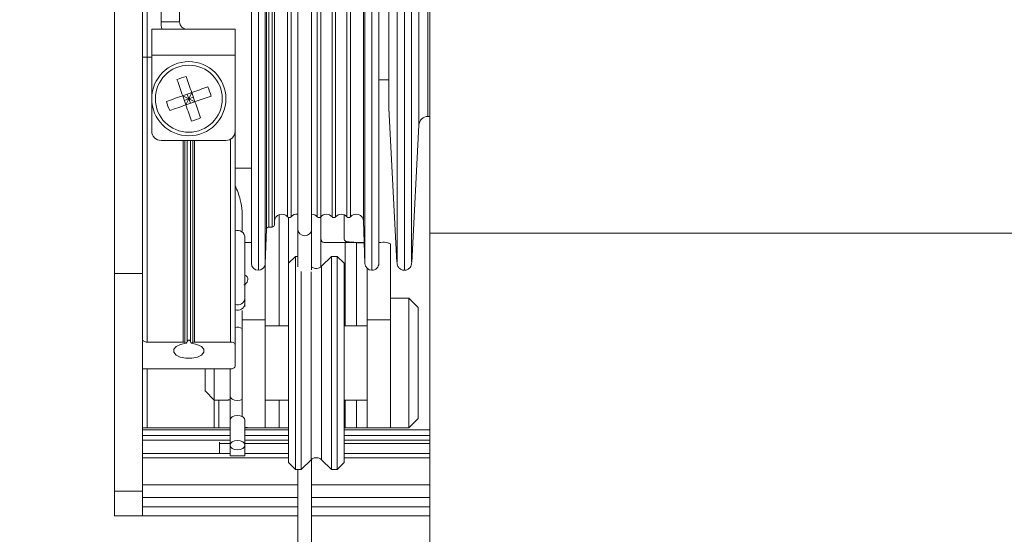
# Model space of a CAD drawing. Units: millimetres. Extents: x 13 to 407, y 10 to 287.
# Drawn here: x 84 to 119, y 79 to 97 of the extents above; entities that cross this region are included whole.
import ezdxf

# ---------------------------------------------------------------- set-up
doc = ezdxf.new("R2010")
doc.units = ezdxf.units.MM
doc.layers.add('BORDTITLE', color=1, linetype='Continuous')
doc.styles.get("Standard").update_dxf_attribs({"font": 'GOTHIC.TTF'})
doc.dimstyles.new('SLDDIMSTYLE1', dxfattribs={"dimtxt": 0.18, "dimasz": 2.5, "dimexe": 0, "dimexo": 0.0625, "dimgap": 0, "dimtad": 0, "dimtih": 1, "dimtoh": 1, "dimdec": 0, "dimrnd": 1e-09, "dimzin": 0, "dimdsep": 46, "dimtxsty": 'Standard', "dimsah": 1, "dimcen": 0.09, "dimadec": 0, "dimazin": 0, "dimtfac": 2.5, "dimtdec": 0, "dimtofl": 0, "dimtmove": 0, "dimatfit": 3, "dimfxl": 1, "dimfrac": 2, "dimtolj": 1, "dimtzin": 0, "dimarcsym": 0})

msp = doc.modelspace()

# ---------------------------------------------------------------- linework, layer by layer
at = {"color": 8, "linetype": 'Continuous', "lineweight": 0}
for p, q in [((97.90251, 95.25418), (97.90251, 118.69625)), ((97.63942, 88.32109), (97.63942, 118.4541)), ((95.9633, 89.969), (95.9633, 116.43895)), ((96.43298, 89.80558), (96.43298, 116.03902)), ((92.94543, 89.52065), (92.94543, 115.74954)), ((93.02872, 115.64297), (93.02872, 89.60108)), ((93.14571, 89.60108), (93.14571, 115.64295)), ((93.22899, 115.57138), (93.22899, 89.68149)), ((93.23333, 89.80558), (93.23333, 115.50884)), ((93.70301, 89.969), (93.70301, 115.59552)), ((88.65251, 95.71296), (88.65251, 111.04628)), ((93.82997, 89.969), (93.82997, 98.24759)), ((94.76965, 89.969), (94.76965, 98.24759)), ((94.89665, 89.969), (94.89665, 98.24759)), ((95.303, 89.969), (95.303, 98.24759)), ((95.42999, 89.969), (95.42999, 98.24759)), ((95.83634, 89.969), (95.83634, 98.24759)), ((97.34732, 98.34021), (97.34732, 93.86987)), ((98.7514, 98.18596), (98.7514, 93.57876)), ((98.42592, 93.26295), (98.42592, 98.01861)), ((92.6525, 88.04629), (92.6525, 97.51181)), ((92.90236, 88.28755), (92.90236, 97.60414)), ((96.48599, 88.28755), (96.48599, 97.60414)), ((96.73585, 88.04629), (96.73585, 97.51181)), ((89.95133, 92.71296), (89.95133, 85.46418)), ((90.01026, 85.45009), (90.01026, 92.71296)), ((90.09359, 92.71296), (90.09359, 85.48663)), ((90.21145, 85.48663), (90.21145, 92.71296)), ((90.29478, 92.71296), (90.29478, 85.45009)), ((90.35371, 85.46418), (90.35371, 92.71296)), ((91.65253, 92.7576), (91.65253, 85.46418)), ((92.40252, 91.71295), (91.81919, 91.71295)), ((93.40252, 86.04628), (93.40252, 90.04456)), ((95.76859, 86.04628), (95.76859, 89.04479)), ((96.18427, 89.03887), (96.18427, 86.04628)), ((94.92443, 84.71294), (94.92443, 88.19105)), ((94.54729, 84.71294), (94.54729, 87.99323)), ((94.54729, 81.23485), (94.54729, 84.71294)), ((94.92443, 81.23485), (94.92443, 84.71294)), ((88.65251, 82.37962), (88.65251, 84.50192)), ((91.23585, 82.37962), (91.23585, 83.37963)), ((93.40252, 82.37962), (93.40252, 83.37963)), ((95.76859, 82.37962), (95.76859, 83.37963)), ((96.18427, 83.37963), (96.18427, 82.37962)), ((88.48585, 82.30923), (91.63584, 82.30923)), ((92.16918, 82.30923), (93.73583, 82.30923)), ((95.73585, 82.30923), (98.81919, 82.30923)), ((91.63584, 82.09999), (88.48585, 82.09999)), ((88.48585, 81.93578), (91.63584, 81.93578)), ((93.73583, 82.09999), (92.16918, 82.09999)), ((92.16918, 81.93578), (93.73583, 81.93578)), ((98.81919, 82.09999), (95.73585, 82.09999)), ((95.73585, 81.93578), (98.81919, 81.93578)), ((93.73583, 81.30334), (88.48585, 81.30334)), ((94.80681, 81.30334), (94.66491, 81.30334)), ((98.81919, 81.30334), (95.73585, 81.30334)), ((88.48585, 80.33023), (94.0687, 80.33023)), ((94.56871, 80.33023), (98.81919, 80.33023)), ((94.06855, 79.54629), (88.48585, 79.54629)), ((98.81919, 79.54629), (94.56855, 79.54629))]:
    msp.add_line(p, q, dxfattribs=at)
at = {"color": 7, "linetype": 'Continuous', "lineweight": 0}
for p, q in [((94.56918, 89.53544), (94.56918, 117.37963)), ((98.81919, 89.37961), (98.81919, 117.37963)), ((87.48585, 100.68146), (87.48585, 87.93551)), ((88.48585, 87.93551), (88.48585, 100.68146)), ((89.15251, 99.54629), (89.15251, 96.97962)), ((89.81917, 99.54629), (89.81917, 96.97962)), ((92.40252, 88.29628), (92.40252, 97.60747)), ((96.98583, 88.29628), (96.98583, 97.60747)), ((91.81919, 96.71295), (88.81916, 96.71295)), ((88.81916, 96.71295), (88.81916, 95.77962)), ((89.81917, 96.97962), (89.15251, 96.97962)), ((91.81919, 96.71295), (91.81919, 95.77962)), ((88.65251, 95.71296), (88.48585, 95.71296)), ((88.65251, 85.46418), (88.65251, 95.71296)), ((88.65251, 95.71296), (88.81916, 95.71296)), ((91.81919, 95.77962), (88.81916, 95.77962)), ((88.81916, 95.77962), (88.81916, 93.04629)), ((91.81919, 95.77962), (91.81919, 93.04629)), ((96.98583, 94.89119), (97.34684, 94.89749)), ((89.93119, 94.31909), (90.25866, 94.43428)), ((89.93119, 94.31909), (90.04638, 93.99162)), ((89.93119, 94.31909), (90.15252, 94.21295)), ((90.15252, 94.21295), (89.98877, 94.15535)), ((90.15252, 94.21295), (90.04638, 93.99162)), ((90.15252, 94.21295), (90.0949, 94.37668)), ((90.15252, 94.21295), (90.25866, 94.43428)), ((90.31623, 94.27055), (90.15252, 94.21295)), ((90.2101, 94.04922), (90.15252, 94.21295)), ((90.37385, 94.10681), (90.15252, 94.21295)), ((90.25866, 94.43428), (90.37385, 94.10681)), ((90.04638, 93.99162), (90.37385, 94.10681)), ((97.34732, 93.86987), (97.63811, 88.32115)), ((98.7514, 93.57876), (98.81919, 93.58027)), ((98.16692, 88.32115), (98.42592, 93.26295)), ((91.81919, 85.36796), (91.81919, 93.04629)), ((91.48584, 92.71296), (89.15251, 92.71296)), ((92.06917, 90.15838), (92.06917, 89.42111)), ((93.73583, 88.29628), (93.73583, 89.94548)), ((94.90253, 89.97568), (94.90253, 89.15224)), ((95.73585, 89.15224), (95.73585, 90.04239)), ((93.02872, 89.60108), (93.14571, 89.60108)), ((93.22899, 89.68149), (93.23333, 89.80558)), ((96.43298, 89.80558), (96.48599, 88.28755)), ((92.90236, 88.28755), (92.94543, 89.52065)), ((94.06918, 89.53544), (94.06918, 88.17146)), ((94.56918, 88.05603), (94.56918, 89.53544)), ((98.81919, 89.37961), (151.37046, 89.37961)), ((98.81919, 89.37961), (98.81919, 58.54718)), ((92.16918, 87.03592), (92.16918, 89.21295)), ((92.16918, 89.04628), (92.40252, 89.04628)), ((94.90253, 89.15224), (94.90253, 88.17144)), ((95.50506, 89.04628), (95.10014, 89.04628)), ((95.76859, 89.04479), (95.50506, 89.04628)), ((95.50506, 89.04628), (96.45949, 89.04628)), ((96.18427, 89.03887), (95.76859, 89.04479)), ((96.98583, 89.04628), (97.05871, 89.04628)), ((97.40251, 88.99136), (97.40251, 86.26952)), ((93.98585, 88.54628), (93.73583, 88.29628)), ((94.06918, 88.54628), (93.98585, 88.54628)), ((93.98585, 88.54628), (93.98585, 80.87961)), ((95.27963, 88.54628), (94.92443, 88.19105)), ((95.48586, 88.54628), (95.27963, 88.54628)), ((95.27963, 84.71294), (95.27963, 88.54628)), ((95.73585, 88.29628), (95.48586, 88.54628)), ((95.48586, 84.71294), (95.48586, 88.54628)), ((92.90252, 88.29192), (92.90252, 86.26952)), ((93.73583, 81.12961), (93.73583, 88.29628)), ((95.73585, 88.29628), (95.73585, 84.71294)), ((87.48585, 87.93551), (88.48585, 87.93551)), ((87.48585, 87.93551), (87.48585, 80.10612)), ((88.48585, 87.93551), (88.48585, 80.10612)), ((94.19205, 84.71294), (94.19205, 88.00141)), ((96.5692, 86.26952), (96.5692, 88.10995)), ((92.16918, 86.84015), (92.16918, 87.03592)), ((92.16918, 86.74179), (92.16918, 86.84015)), ((98.06917, 87.04629), (97.40251, 87.04629)), ((98.40252, 86.71296), (98.06917, 87.04629)), ((98.06917, 87.04629), (98.06917, 82.37962)), ((92.06917, 86.26952), (92.06917, 86.59619)), ((98.40252, 86.71296), (98.40252, 82.71295)), ((92.06917, 82.78557), (92.06917, 86.26952)), ((92.06917, 86.26952), (92.90252, 86.26952)), ((92.90252, 86.26952), (92.90252, 82.37962)), ((93.73583, 86.04628), (92.90252, 86.04628)), ((96.5692, 86.04628), (95.73585, 86.04628)), ((96.5692, 82.37962), (96.5692, 86.26952)), ((96.5692, 86.26952), (97.40251, 86.26952)), ((97.40251, 86.26952), (97.40251, 82.37962)), ((89.95133, 85.46418), (88.65251, 85.46418)), ((90.01026, 85.45009), (90.06085, 85.42089)), ((90.24419, 85.42089), (90.29478, 85.45009)), ((91.65253, 85.46418), (90.35371, 85.46418)), ((91.81919, 84.59816), (91.81919, 85.36796)), ((94.19205, 80.87961), (94.19205, 84.71294)), ((95.27963, 80.87961), (95.27963, 84.71294)), ((95.48586, 80.87961), (95.48586, 84.71294)), ((95.73585, 84.71294), (95.73585, 81.12961)), ((91.65253, 84.50192), (88.48585, 84.50192)), ((90.73585, 84.50192), (90.73585, 83.71296)), ((91.0692, 84.50192), (91.0692, 83.37963)), ((91.63584, 84.50192), (91.63584, 83.54652)), ((90.73585, 83.71296), (91.0692, 83.37963)), ((91.0692, 83.37963), (91.56916, 83.37963)), ((91.0692, 83.37963), (91.0692, 82.37962)), ((91.63584, 83.54652), (91.63584, 82.65144)), ((92.90252, 83.37963), (93.73583, 83.37963)), ((95.73585, 83.37963), (96.5692, 83.37963)), ((91.63584, 82.65144), (91.63584, 81.75771)), ((92.16918, 82.65144), (92.16918, 82.6753)), ((92.16918, 81.75771), (92.16918, 82.65144)), ((98.06917, 82.37962), (98.40252, 82.71295)), ((88.48585, 82.37962), (88.65251, 82.37962)), ((91.63584, 82.31294), (88.48585, 82.31294)), ((88.65251, 82.37962), (91.0692, 82.37962)), ((91.0692, 82.37962), (91.23585, 82.37962)), ((91.23585, 82.37962), (91.63584, 82.37962)), ((92.2752, 82.37962), (92.16918, 82.37962)), ((93.73583, 82.31294), (92.16918, 82.31294)), ((92.2752, 82.37962), (92.90252, 82.37962)), ((92.90252, 82.37962), (93.40252, 82.37962)), ((93.40252, 82.37962), (93.73583, 82.37962)), ((95.73585, 82.37962), (95.76859, 82.37962)), ((98.81919, 82.31294), (95.73585, 82.31294)), ((95.76859, 82.37962), (96.18427, 82.37962)), ((96.18427, 82.37962), (96.5692, 82.37962)), ((96.5692, 82.37962), (97.40251, 82.37962)), ((97.40251, 82.37962), (98.06917, 82.37962)), ((91.2525, 81.86215), (91.2525, 81.4563)), ((91.2525, 81.81226), (91.63584, 81.81226)), ((92.16918, 81.81226), (93.73583, 81.81226)), ((95.73585, 81.81226), (98.81919, 81.81226)), ((91.63584, 81.4563), (88.48585, 81.4563)), ((91.63584, 81.75771), (91.63584, 81.37961)), ((92.16918, 81.37961), (92.16918, 81.75771)), ((93.73583, 81.4563), (92.16918, 81.4563)), ((98.81919, 81.4563), (95.73585, 81.4563)), ((91.63584, 81.37961), (92.16918, 81.37961)), ((93.73583, 81.12961), (93.98585, 80.87961)), ((94.19205, 80.87961), (94.54729, 81.23485)), ((94.92443, 81.23485), (95.27963, 80.87961)), ((95.48586, 80.87961), (95.73585, 81.12961)), ((93.98585, 80.87961), (94.19205, 80.87961)), ((95.27963, 80.87961), (95.48586, 80.87961)), ((88.48585, 80.10612), (87.48585, 80.10612)), ((87.48585, 80.10612), (87.48585, 79.21294)), ((88.48585, 79.21294), (88.48585, 80.10612)), ((88.48585, 79.87962), (94.06862, 79.87962)), ((94.56859, 79.87962), (98.81919, 79.87962)), ((87.48585, 79.21294), (88.48585, 79.21294)), ((94.06847, 79.21294), (88.48585, 79.21294)), ((98.81919, 79.21294), (94.56847, 79.21294))]:
    msp.add_line(p, q, dxfattribs=at)
at = {"color": 7, "linetype": 'Continuous', "lineweight": 0, "flags": 128}
for points in [[(94.06918, 98.01978), (94.06918, 96.83557), (94.06918, 95.70855), (94.06918, 94.64856), (94.06918, 93.66485), (94.06918, 92.76603), (94.06918, 91.95993), (94.06918, 91.25362), (94.06918, 90.65326), (94.06918, 90.16409), (94.06918, 89.79038), (94.06918, 89.53544)], [(97.34684, 97.46126), (97.34684, 96.66755), (97.34684, 95.95823), (97.34684, 95.34226), (97.34684, 94.82735), (97.34684, 94.42), (97.34684, 94.12531), (97.34684, 93.94699), (97.34684, 93.88731)], [(89.93119, 94.31909), (89.90512, 94.39323), (89.87913, 94.46712), (89.85326, 94.54064), (89.82756, 94.61373), (89.802, 94.68629), (89.77673, 94.75823), (89.75166, 94.8295), (89.72686, 94.89999)], [(90.25866, 94.43428), (90.23255, 94.50843), (90.20656, 94.5823), (90.18073, 94.65583), (90.15502, 94.72891), (90.12947, 94.80147), (90.10416, 94.87343), (90.07913, 94.9447), (90.05433, 95.01517)], [(90.25866, 94.43428), (90.3328, 94.46037), (90.40667, 94.48636), (90.48023, 94.51221), (90.5533, 94.53791), (90.62586, 94.56345), (90.69778, 94.58876), (90.76907, 94.61381), (90.83956, 94.63861)], [(89.35028, 94.11476), (89.42077, 94.13956), (89.49202, 94.16461), (89.56398, 94.18992), (89.63654, 94.21545), (89.70962, 94.24116), (89.78317, 94.26701), (89.85704, 94.293), (89.93119, 94.31909)], [(90.37385, 94.10681), (90.448, 94.1329), (90.52187, 94.15889), (90.59538, 94.18474), (90.6685, 94.21045), (90.74106, 94.23598), (90.81298, 94.26129), (90.88427, 94.28634), (90.95476, 94.31114)], [(89.46548, 93.78729), (89.53597, 93.81209), (89.60722, 93.83714), (89.67918, 93.86245), (89.75174, 93.88799), (89.82481, 93.9137), (89.89833, 93.93956), (89.97224, 93.96555), (90.04638, 93.99162)], [(90.25071, 93.41073), (90.22591, 93.48122), (90.20084, 93.55247), (90.17553, 93.62443), (90.15002, 93.69699), (90.12431, 93.77007), (90.09844, 93.8436), (90.07245, 93.91747), (90.04638, 93.99162)], [(90.57818, 93.52591), (90.55338, 93.5964), (90.52831, 93.66767), (90.503, 93.73961), (90.47748, 93.81217), (90.45178, 93.88526), (90.42591, 93.95878), (90.39992, 94.03267), (90.37385, 94.10681)], [(88.48585, 85.5604), (88.48903, 85.54163), (88.49853, 85.52359), (88.51395, 85.50696), (88.53465, 85.49237), (88.55992, 85.48039), (88.58873, 85.47151), (88.62001, 85.46603), (88.65251, 85.46418)], [(90.24419, 85.42089), (90.44653, 85.38212), (90.60325, 85.30732), (90.68999, 85.20804), (90.69333, 85.09972), (90.61275, 84.99914), (90.46072, 84.92196), (90.26084, 84.88011), (90.04416, 84.88011), (89.84432, 84.92196), (89.69229, 84.99914), (89.61167, 85.09972), (89.61501, 85.20804), (89.70179, 85.30732), (89.85851, 85.38212), (90.06085, 85.42089)], [(91.65253, 85.46418), (91.68503, 85.46233), (91.71631, 85.45685), (91.74512, 85.44797), (91.77035, 85.43601), (91.79109, 85.42142), (91.80651, 85.40477), (91.81597, 85.38673), (91.81919, 85.36796)], [(91.81919, 84.59816), (91.81664, 84.58146), (91.80913, 84.56524), (91.79685, 84.55004), (91.7802, 84.53629), (91.75966, 84.52445), (91.73586, 84.51482), (91.70951, 84.50774), (91.68146, 84.50339), (91.65253, 84.50192)], [(91.65615, 81.82331), (91.63584, 81.75771), (91.65615, 81.69212), (91.71396, 81.63651), (91.80047, 81.59936), (91.90251, 81.5863), (92.00456, 81.59936), (92.09106, 81.63651), (92.14888, 81.69212), (92.16918, 81.75771), (92.14888, 81.82331), (92.09106, 81.87892), (92.00456, 81.91607), (91.90251, 81.92913), (91.80047, 81.91607), (91.71396, 81.87892), (91.65615, 81.82331)]]:
    msp.add_lwpolyline(points, dxfattribs=at)
at = {"color": 8, "linetype": 'Continuous', "lineweight": 0, "flags": 128}
for points in [[(92.06917, 83.40085), (92.00456, 83.3741), (91.90251, 83.3599), (91.80047, 83.3741), (91.71396, 83.41456), (91.65615, 83.47511), (91.63584, 83.54652)], [(92.16918, 82.65144), (92.14888, 82.71702), (92.09106, 82.77263), (92.00456, 82.80979), (91.90251, 82.82284), (91.80047, 82.80979), (91.71396, 82.77263), (91.65615, 82.71702), (91.63584, 82.65144)]]:
    msp.add_lwpolyline(points, dxfattribs=at)
at = {"color": 7, "linetype": 'Continuous', "lineweight": 0}
for centre, radius in [((90.1525, 94.21295), 1.33333), ((90.15251, 94.21294), 1.20382)]:
    msp.add_circle(centre, radius, dxfattribs=at)
for centre, radius, start, end in [((90.08584, 96.9796), 0.93333, 179.998799, 196.600716), ((90.08586, 96.97964), 0.26669, 180.004186, 269.995814), ((90.88058, 92.14288), 2.98877, 106.048439, 112.706843), ((88.07615, 93.4825), 2.9955, 16.058968, 22.702501), ((112.95498, 94.65473), 38.77597, 248.620093, 359.999983), ((92.23041, 94.94393), 2.99711, 196.060754, 202.700715), ((97.66634, 93.88731), 0.3195, 180.000877, 183.130687), ((89.42281, 96.28773), 2.99375, 286.053986, 292.701297), ((98.75875, 93.24556), 0.33328, 91.262508, 177.008649), ((89.1525, 93.0463), 0.33334, 180.001521, 270.001894), ((91.48585, 93.0463), 0.33334, 269.998106, 359.998479), ((93.49983, 89.79628), 0.26667, 40.367034, 178.001322), ((93.76649, 90.02293), 0.08329, 220.349681, 319.650319), ((94.03321, 89.79615), 0.2668, 82.250737, 139.61878), ((94.56649, 89.79631), 0.26665, 40.365189, 89.420855), ((94.83315, 90.02297), 0.08334, 220.363348, 319.636652), ((95.09982, 89.79631), 0.26665, 40.363764, 139.636236), ((95.3665, 90.02297), 0.08334, 220.363348, 319.636652), ((95.63317, 89.79631), 0.26665, 40.363764, 139.636236), ((95.89982, 90.02293), 0.08329, 220.349681, 319.650319), ((96.16648, 89.79628), 0.26667, 1.998678, 139.632966), ((93.02874, 89.51772), 0.08336, 90.013326, 177.984307), ((93.14572, 89.6844), 0.08332, 269.98935, 357.994135), ((91.9025, 89.21292), 0.26668, 0.007918, 108.204279), ((96.42132, 101.33537), 12.28909, 268.598626, 269.998437), ((92.65252, 88.2963), 0.25, 180.004937, 269.995063), ((92.65255, 88.29626), 0.24997, 269.989121, 358.003796), ((94.73585, 88.37965), 0.2667, 231.323352, 314.995843), ((96.73581, 88.29626), 0.24997, 181.996204, 270.010879), ((96.7359, 88.29623), 0.24994, 269.989389, 0.010611), ((89.95376, 85.344), 0.1202, 61.958274, 91.15403), ((92.96235, 84.01686), 3.22335, 152.872282, 154.177834), ((87.34269, 84.01686), 3.22335, 25.822166, 27.127718), ((90.35126, 85.3441), 0.1201, 88.833772, 118.053925), ((94.73586, 81.04626), 0.26669, 45.003101, 134.996899)]:
    msp.add_arc(centre, radius, start, end, dxfattribs=at)
at = {"color": 8, "linetype": 'Continuous', "lineweight": 0}
for centre, radius, start, end in [((94.3178, 89.53684), 0.24862, 180.322534, 270.313952), ((94.32056, 89.53684), 0.24862, 269.676976, 359.677432), ((91.90678, 87.06568), 0.26408, 250.627478, 353.528183), ((91.90678, 86.86991), 0.26409, 250.628948, 353.531383), ((91.90206, 85.62212), 0.37539, 63.567072, 102.754923)]:
    msp.add_arc(centre, radius, start, end, dxfattribs=at)
for points, knots in [([(98.16561, 118.43815), (98.16561, 118.44389), (98.16561, 118.52086), (98.16561, 118.04018), (98.16561, 117.79531), (98.16561, 116.99537), (98.16561, 116.11021), (98.16561, 114.94806), (98.16561, 113.60932), (98.16561, 112.08838), (98.16561, 110.42071), (98.16561, 108.63187), (98.16561, 106.75336), (98.16561, 104.81707), (98.16561, 102.85621), (98.16561, 100.90429), (98.16561, 98.99473), (98.16561, 97.16019), (98.16561, 95.43208), (98.16561, 93.83994), (98.16561, 92.41104), (98.16561, 91.1698), (98.16561, 90.13748), (98.16561, 89.33174), (98.16561, 88.76636), (98.16561, 88.45633), (98.16561, 88.33585), (98.16561, 88.32109)], [0, 0, 0, 0, 0.00052918, 0.00708559, 0.02208512, 0.04527077, 0.07624649, 0.11448176, 0.1593222, 0.21000074, 0.26565013, 0.32531878, 0.38798521, 0.45257726, 0.51798976, 0.58310307, 0.64680414, 0.70800232, 0.76565046, 0.81876204, 0.86642894, 0.90783533, 0.94227212, 0.96915082, 0.98801144, 0.99853109, 1, 1, 1, 1]), ([(97.90251, 88.06298), (97.90251, 88.05991), (97.90251, 88.01417), (97.90251, 88.3002), (97.90251, 88.44445), (97.90251, 88.91501), (97.90251, 89.43771), (97.90251, 90.12948), (97.90251, 90.93605), (97.90251, 91.86706), (97.90251, 92.90759), (97.90251, 94.04917), (97.90251, 94.8425), (97.90251, 95.25418)], [0, 0, 0, 0, 0.00119346, 0.01774202, 0.05459041, 0.11154017, 0.1878857, 0.28280565, 0.39547313, 0.52493998, 0.66982258, 0.82866286, 1, 1, 1, 1])]:
    msp.add_open_spline(points, degree=3, knots=knots, dxfattribs=at)
at = {"color": 7, "linetype": 'Continuous', "lineweight": 0}
for points, knots in [([(92.06917, 90.15838), (92.053, 90.3012), (92.0164, 90.62438), (91.88983, 90.92455), (91.81919, 91.09207)], [0, 0, 0, 0, 0.44189778, 1, 1, 1, 1]), ([(95.10014, 89.04628), (95.03594, 89.04445), (94.9405, 89.04173), (94.9119, 89.12499), (94.90253, 89.15224)], [0, 0, 0, 0, 0.67271275, 1, 1, 1, 1]), ([(95.73585, 89.15224), (95.7462, 89.13244), (95.77453, 89.07825), (95.90015, 89.06468), (96.0127, 89.05269), (96.09412, 89.05063), (96.12077, 89.04996)], [0, 0, 0, 0, 0.15325399, 0.41937845, 0.8099007, 1, 1, 1, 1]), ([(96.46028, 89.02369), (96.44787, 89.02552), (96.38026, 89.03547), (96.28774, 89.03618), (96.20814, 89.03825), (96.18427, 89.03887)], [0, 0, 0, 0, 0.13604546, 0.74089732, 1, 1, 1, 1]), ([(97.05871, 89.04628), (97.14447, 89.05356), (97.26604, 89.06388), (97.37145, 89.00787), (97.40251, 88.99136)], [0, 0, 0, 0, 0.705376962, 1, 1, 1, 1]), ([(97.63942, 88.29689), (97.64275, 88.27233), (97.65022, 88.21719), (97.68807, 88.15207), (97.73588, 88.10402), (97.78412, 88.07298), (97.84086, 88.0514), (97.88178, 88.04861), (97.90251, 88.04719)], [0, 0, 0, 0, 0.1852614, 0.41597689, 0.5493653, 0.69300337, 0.84439829, 1, 1, 1, 1]), ([(97.90251, 88.04719), (97.92325, 88.04861), (97.96417, 88.0514), (98.02091, 88.07298), (98.06915, 88.10402), (98.11696, 88.15207), (98.15481, 88.21719), (98.16228, 88.27233), (98.16561, 88.29689)], [0, 0, 0, 0, 0.15560171, 0.30699663, 0.4506347, 0.58402311, 0.8147386, 1, 1, 1, 1]), ([(92.1333, 87.5177), (92.13761, 87.52014), (92.16924, 87.53805), (92.22286, 87.58021), (92.27633, 87.6604), (92.28204, 87.76268), (92.23255, 87.8399), (92.18558, 87.86632), (92.16918, 87.87555)], [0, 0, 0, 0, 0.032552194, 0.238954734, 0.443042798, 0.647077861, 0.876793572, 1, 1, 1, 1]), ([(90.21145, 85.48663), (90.20478, 85.49793), (90.19539, 85.51384), (90.17669, 85.52882), (90.16269, 85.53484), (90.14867, 85.53569), (90.13468, 85.53221), (90.11778, 85.52157), (90.10377, 85.50511), (90.09635, 85.49164), (90.09359, 85.48663)], [0, 0, 0, 0, 0.24317082, 0.3423751, 0.44486964, 0.52354049, 0.60177642, 0.71149931, 0.89263552, 1, 1, 1, 1]), ([(91.56916, 83.37963), (91.57521, 83.38112), (91.59734, 83.38656), (91.61964, 83.39125), (91.63584, 83.39465)], [0, 0, 0, 0, 0.27340064, 1, 1, 1, 1]), ([(92.2729, 82.38073), (92.27134, 82.3815), (92.25535, 82.38934), (92.21916, 82.39128), (92.18629, 82.39649), (92.16918, 82.39921)], [0, 0, 0, 0, 0.04916342, 0.50515905, 1, 1, 1, 1]), ([(94.55627, 60.5217), (94.55638, 60.61851), (94.55706, 61.23965), (94.55815, 62.36678), (94.55967, 63.88475), (94.56091, 65.34769), (94.56213, 66.82983), (94.56335, 68.43201), (94.56459, 70.2935), (94.56592, 72.47933), (94.56715, 75.02792), (94.56814, 77.93927), (94.56891, 80.04693), (94.56891, 81.18414), (94.56891, 81.22999)], [0, 0, 0, 0, 0.014025, 0.08998431, 0.16328695, 0.23393195, 0.30192027, 0.37800334, 0.46603997, 0.57159297, 0.69466426, 0.83525287, 0.9933588, 1, 1, 1, 1]), ([(94.06882, 80.87961), (94.06865, 79.98388), (94.0683, 78.20114), (94.06742, 75.66636), (94.06637, 73.41027), (94.06538, 71.51696), (94.06429, 69.84824), (94.06325, 68.26214), (94.06106, 65.48082), (94.05898, 62.98973), (94.05677, 61.03308), (94.0565, 60.79586)], [0, 0, 0, 0, 0.13379952, 0.26629617, 0.37863055, 0.47080266, 0.54910721, 0.62789552, 0.70772553, 0.96456637, 1, 1, 1, 1])]:
    msp.add_open_spline(points, degree=3, knots=knots, dxfattribs=at)

# ---------------------------------------------------------------- leaders
at = {"layer": 'BORDTITLE'}
msp.add_leader([(91.16604, 100.6376), (60.44948, 87.88265)], dimstyle='SLDDIMSTYLE1', dxfattribs=at)

doc.saveas('drawing.dxf')
